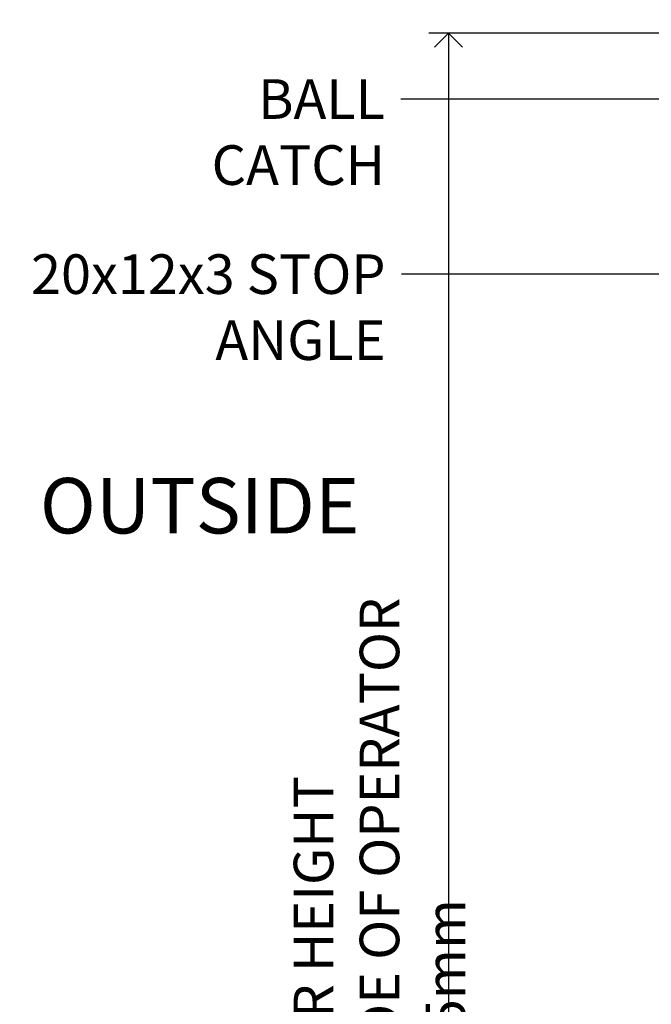
# Model space of a CAD drawing. Extents: x -6309 to 10517, y -8409 to -2526.
# Drawn here: x -4440 to -4360, y -6103 to -5978 of the extents above; entities that cross this region are included whole.
import ezdxf

# ---------------------------------------------------------------- set-up
doc = ezdxf.new("R2010")
doc.units = 0
doc.header["$LTSCALE"] = 0.35
doc.layers.get('0').update_dxf_attribs({"linetype": 'CONTINUOUS'})
doc.layers.get('Defpoints').update_dxf_attribs({"linetype": 'CONTINUOUS'})
doc.layers.add('DIM35', color=7, linetype='CONTINUOUS', lineweight=0, true_color=0x000000)
doc.styles.add('ISOCP', font='isocp.shx', dxfattribs={"width": 0.75})
doc.styles.add('STYLE1', font='arial.ttf')
doc.dimstyles.new('1TO1', dxfattribs={"dimtxt": 5, "dimasz": 3.5, "dimexe": 2.5, "dimexo": 2.5, "dimgap": 2, "dimtad": 1, "dimdec": 0, "dimzin": 0, "dimdsep": 46, "dimtxsty": 'ISOCP', "dimblk": 'ARCHTICK', "dimcen": 3.5, "dimclrd": 1, "dimclre": 1, "dimclrt": 256, "dimadec": 0, "dimazin": 0, "dimtfac": 0.714286, "dimtdec": 0, "dimtofl": 0, "dimtmove": 0, "dimatfit": 3, "dimfxl": 1, "dimtolj": 1, "dimtzin": 0, "dimarcsym": 0})

# ---------------------------------------------------------------- blocks, each defined once
blk = doc.blocks.new('_Open90')
at = {"color": 0, "linetype": 'ByBlock', "lineweight": -2}
for p, q in [((-0.5, 0.5), (0, 0)), ((0, 0), (-1, 0)), ((0, 0), (-0.5, -0.5))]:
    blk.add_line(p, q, dxfattribs=at)
blk = doc.blocks.new('*D8')
at = {"layer": 'Defpoints', "color": 0, "transparency": 16777216}
for p in [(-4352.617638999809, -5979.957703285743), (-4385.421236112892, -6236.095648800559), (-4352.617638999809, -6236.095648800559)]:
    blk.add_point(p, dxfattribs=at)
at = {"layer": 'DIM35', "color": 1, "lineweight": -2, "transparency": 16777216}
for p, q in [((-4355.117638999809, -5979.957703285743), (-4387.921236112891, -5979.957703285743)), ((-4385.421236112891, -5983.457703285743), (-4385.421236112892, -6232.595648800559)), ((-4355.117638999809, -6236.095648800559), (-4387.921236112892, -6236.095648800559))]:
    blk.add_line(p, q, dxfattribs=at)
at = {"layer": 'DIM35', "color": 1, "lineweight": -2, "transparency": 16777216, "xscale": 3.5, "yscale": 3.5, "zscale": 3.5}
for p, rotation in [((-4385.421236112891, -5979.957703285743), 90), ((-4385.421236112892, -6236.095648800559), 270)]:
    blk.add_blockref('_Open90', p, dxfattribs=dict(at, rotation=rotation))
at = {"layer": 'DIM35', "transparency": 16777216, "insert": (-4394.140060515754, -6108.026676043151), "char_height": 5, "attachment_point": 5, "rotation": 90, "style": 'ISOCP'}
blk.add_mtext('\\A1;SWING DOOR HEIGHT\\P= FFL TO UNDERSIDE OF OPERATOR LESS 15mm', dxfattribs=at)
blk = doc.blocks.new('_ArchTick')
at = {"color": 0, "linetype": 'ByBlock', "const_width": 0.15}
blk.add_lwpolyline([(-0.5, -0.5), (0.5, 0.5)], dxfattribs=at)

msp = doc.modelspace()

# ---------------------------------------------------------------- texts
at = {"layer": 'DIM35', "style": 'STYLE1'}
msp.add_text('OUTSIDE', height=7, dxfattribs=at).set_placement((-4437.050600257746, -6043.093526030683))
at = {"layer": 'DIM35', "char_height": 5, "attachment_point": 3, "style": 'ISOCP'}
for s, insert in [('\\A1;BALL CATCH', (-4393.442092937394, -5985.770261078091)), ('\\A1;20x12x3 STOP ANGLE', (-4393.375754296669, -6007.869339127697))]:
    msp.add_mtext(s, dxfattribs=dict(at, insert=insert))

# ---------------------------------------------------------------- dimensions: what is measured, and where the dimension line sits
at = {"layer": 'DIM35'}
dim = msp.add_linear_dim(base=(-4385.421236112892, -6236.095648800559), p1=(-4352.617638999809, -5979.957703285743), p2=(-4352.617638999809, -6236.095648800559), angle=90, text='SWING DOOR HEIGHT\\P= FFL TO UNDERSIDE OF OPERATOR LESS 15mm', dimstyle='1TO1', override={"dimblk1": 'Open90', "dimblk2": 'Open90', "dimsah": 1}, dxfattribs=at)
dim.commit()
dim.dimension.update_dxf_attribs({"geometry": '*D8', "text_midpoint": (-4385.42123611289, -6108.026676043151), "dimtype": 160})

# ---------------------------------------------------------------- leaders
at = {"layer": 'DIM35', "annotation_type": 0, "has_hookline": 1, "hookline_direction": 1}
for points, text_width in [([(-4293.117638999809, -5978.257703285743), (-4301.228835640222, -6010.369339127697), (-4391.375754296669, -6010.369339127697)], 46.22022637795276), ([(-4334.707409035154, -5988.270261078091), (-4391.442092937394, -5988.270261078091)], 26.625)]:
    msp.add_leader(points, dimstyle='1TO1', override={"dimgap": 2, "dimtad": 0}, dxfattribs=dict(at, text_width=text_width))

doc.saveas('drawing.dxf')
